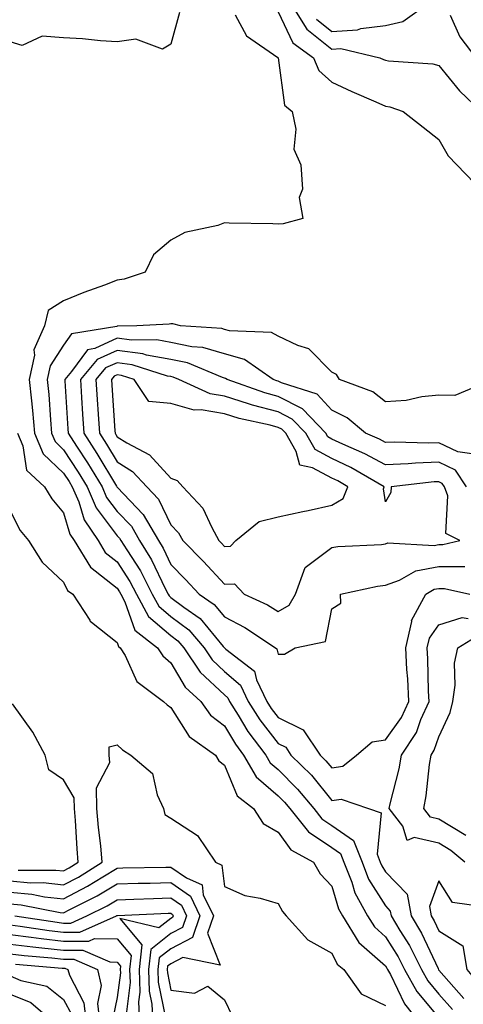
# Model space of a CAD drawing. Units: inches. Extents: x 1002803 to 1005443, y 7250378 to 7253018.
# Drawn here: x 1005120 to 1005203, y 7252485 to 7252669 of the extents above; entities that cross this region are included whole.
import ezdxf

# ---------------------------------------------------------------- set-up
doc = ezdxf.new("R2010")
doc.units = ezdxf.units.IN
doc.header["$MEASUREMENT"] = 0
doc.layers.add('Contour_10027250', color=7, linetype='Continuous', true_color=0xa779c3)

msp = doc.modelspace()

# ---------------------------------------------------------------- linework, layer by layer
at = {"layer": 'Contour_10027250'}
for points in [[(1005149.65, 7252670.32, 3022), (1005148.05, 7252664.45, 3022), (1005146.47, 7252663.5, 3022), (1005141.51, 7252665.38, 3022), (1005138.05, 7252664.87, 3022), (1005134.91, 7252665.06, 3022), (1005131.55, 7252665.42, 3022), (1005128.05, 7252665.6, 3022), (1005124.06, 7252665.91, 3022), (1005120.33, 7252664.2, 3022), (1005118.05, 7252664.86, 3022)], [(1005168.05, 7252670.5, 3024), (1005170.81, 7252664.68, 3024), (1005174.63, 7252661.92, 3024), (1005175.64, 7252659.51, 3024), (1005178.05, 7252657.35, 3024), (1005181.78, 7252655.65, 3024), (1005186.28, 7252653.69, 3024), (1005188.05, 7252652.91, 3024), (1005188.88, 7252652.75, 3024), (1005191.38, 7252651.92, 3024), (1005195.11, 7252648.98, 3024), (1005198.05, 7252646.69, 3024), (1005199.74, 7252643.61, 3024), (1005201.36, 7252641.92, 3024), (1005204.66, 7252638.53, 3024)], [(1005170.51, 7252671.92, 3025), (1005173.39, 7252667.26, 3025), (1005178.05, 7252663.5, 3025), (1005179.74, 7252663.61, 3025), (1005187.02, 7252661.92, 3025), (1005187.73, 7252661.6, 3025), (1005188.05, 7252661.45, 3025), (1005188.62, 7252661.35, 3025), (1005196.89, 7252660.76, 3025), (1005198.05, 7252660.49, 3025), (1005201.87, 7252655.74, 3025), (1005205.95, 7252651.92, 3025)], [(1005175.21, 7252669.08, 3026), (1005178.05, 7252666.78, 3026), (1005182.86, 7252667.11, 3026), (1005183.48, 7252667.35, 3026), (1005188.05, 7252667.93, 3026), (1005191.29, 7252668.68, 3026), (1005195.87, 7252671.92, 3026)], [(1005160.07, 7252669.9, 3023), (1005162.15, 7252666.02, 3023), (1005167.98, 7252661.99, 3023), (1005168.06, 7252661.92, 3023), (1005168.07, 7252661.9, 3023), (1005169.23, 7252653.1, 3023), (1005170.69, 7252651.92, 3023), (1005171.35, 7252648.62, 3023), (1005171, 7252644.87, 3023), (1005172.29, 7252641.92, 3023), (1005172.57, 7252637.4, 3023), (1005171.98, 7252635.85, 3023), (1005172.65, 7252631.92, 3023), (1005169.01, 7252630.96, 3023), (1005168.05, 7252630.91, 3023), (1005167.09, 7252630.96, 3023), (1005158.9, 7252631.07, 3023), (1005158.05, 7252631.11, 3023), (1005156.79, 7252630.66, 3023), (1005150.66, 7252629.31, 3023), (1005148.05, 7252627.88, 3023), (1005144.79, 7252625.18, 3023), (1005143.26, 7252621.92, 3023), (1005139.33, 7252620.64, 3023), (1005138.05, 7252620.43, 3023), (1005135.65, 7252619.52, 3023), (1005131.8, 7252618.17, 3023), (1005128.05, 7252616.61, 3023), (1005125.17, 7252614.8, 3023), (1005124.51, 7252611.92, 3023), (1005122.51, 7252607.46, 3023), (1005122.6, 7252606.47, 3023), (1005121.65, 7252601.92, 3023), (1005122.03, 7252597.94, 3023), (1005122.25, 7252596.12, 3023), (1005122.62, 7252591.92, 3023), (1005124.22, 7252588.09, 3023), (1005128.05, 7252584.46, 3023), (1005129.05, 7252582.92, 3023), (1005129.66, 7252581.92, 3023), (1005130.87, 7252579.1, 3023), (1005131.87, 7252575.74, 3023), (1005134.48, 7252571.92, 3023), (1005135.82, 7252569.69, 3023), (1005138.05, 7252567.95, 3023), (1005140.42, 7252564.29, 3023), (1005141.65, 7252561.92, 3023), (1005143.9, 7252557.77, 3023), (1005148.05, 7252554.21, 3023), (1005149.36, 7252553.23, 3023), (1005150.48, 7252551.92, 3023), (1005153.51, 7252547.38, 3023), (1005158.05, 7252543.11, 3023), (1005158.69, 7252542.56, 3023), (1005159, 7252541.92, 3023), (1005160.61, 7252539.36, 3023), (1005162.43, 7252536.3, 3023), (1005165.74, 7252531.92, 3023), (1005166.58, 7252530.45, 3023), (1005168.05, 7252529.19, 3023), (1005171.69, 7252525.56, 3023), (1005174.7, 7252521.92, 3023), (1005176.18, 7252520.05, 3023), (1005178.05, 7252518.8, 3023), (1005182.13, 7252516, 3023), (1005183.7, 7252511.92, 3023), (1005184.93, 7252508.8, 3023), (1005188.05, 7252503.77, 3023), (1005188.96, 7252502.83, 3023), (1005189.13, 7252501.92, 3023), (1005190.75, 7252499.22, 3023), (1005192.53, 7252496.4, 3023), (1005194.8, 7252491.92, 3023), (1005195.97, 7252489.84, 3023), (1005198.05, 7252487.35, 3023), (1005200.59, 7252484.46, 3023)], [(1005200.14, 7252669.83, 3026), (1005201.97, 7252665.84, 3026), (1005204.94, 7252661.92, 3026)], [(1005207.97, 7252601.84, 3024), (1005201, 7252598.97, 3024), (1005198.05, 7252599.01, 3024), (1005194.85, 7252598.72, 3024), (1005191.96, 7252598.01, 3024), (1005188.05, 7252597.77, 3024), (1005185.74, 7252599.61, 3024), (1005179.5, 7252601.92, 3024), (1005178.97, 7252602.84, 3024), (1005178.05, 7252603.27, 3024), (1005173.75, 7252607.62, 3024), (1005171.73, 7252608.24, 3024), (1005168.05, 7252610.03, 3024), (1005166.83, 7252610.7, 3024), (1005158.97, 7252611, 3024), (1005158.05, 7252611.26, 3024), (1005157.54, 7252611.41, 3024), (1005149.87, 7252611.92, 3024), (1005148.43, 7252612.3, 3024), (1005148.05, 7252612.29, 3024), (1005147.75, 7252612.22, 3024), (1005141.67, 7252611.92, 3024), (1005138.1, 7252611.87, 3024), (1005138.05, 7252611.88, 3024), (1005137.97, 7252611.84, 3024), (1005129.54, 7252610.43, 3024), (1005128.05, 7252608.36, 3024), (1005125.51, 7252604.46, 3024), (1005124.99, 7252601.92, 3024), (1005125.26, 7252599.13, 3024), (1005125.59, 7252594.38, 3024), (1005125.8, 7252591.92, 3024), (1005126.47, 7252590.34, 3024), (1005128.05, 7252588.83, 3024), (1005130.77, 7252584.64, 3024), (1005132.44, 7252581.92, 3024), (1005134.12, 7252577.99, 3024), (1005138.05, 7252572.8, 3024), (1005138.48, 7252572.35, 3024), (1005138.72, 7252571.92, 3024), (1005139.82, 7252570.15, 3024), (1005142.36, 7252566.23, 3024), (1005144.59, 7252561.92, 3024), (1005145.81, 7252559.68, 3024), (1005148.05, 7252557.76, 3024), (1005151.39, 7252555.26, 3024), (1005154.25, 7252551.92, 3024), (1005155.77, 7252549.64, 3024), (1005158.05, 7252547.5, 3024), (1005161.05, 7252544.92, 3024), (1005162.46, 7252541.92, 3024), (1005164.62, 7252538.49, 3024), (1005168.05, 7252534.06, 3024), (1005169.49, 7252533.36, 3024), (1005170.43, 7252531.92, 3024), (1005174.26, 7252528.13, 3024), (1005178.05, 7252523.43, 3024), (1005179.83, 7252523.7, 3024), (1005184.89, 7252521.92, 3024), (1005187.28, 7252521.15, 3024), (1005186.53, 7252513.44, 3024), (1005187.11, 7252511.92, 3024), (1005187.38, 7252511.25, 3024), (1005188.05, 7252510.16, 3024), (1005192.12, 7252505.99, 3024), (1005192.88, 7252501.92, 3024), (1005194.82, 7252498.69, 3024), (1005197.87, 7252492.1, 3024), (1005197.99, 7252491.86, 3024), (1005198.05, 7252491.8, 3024), (1005202.67, 7252486.54, 3024)], [(1005204.2, 7252588.07, 3025), (1005201.54, 7252588.43, 3025), (1005198.05, 7252590.13, 3025), (1005196.19, 7252590.06, 3025), (1005189.7, 7252590.27, 3025), (1005188.05, 7252590.19, 3025), (1005186.94, 7252590.81, 3025), (1005184.36, 7252591.92, 3025), (1005180.93, 7252594.8, 3025), (1005178.05, 7252596.22, 3025), (1005175.31, 7252599.18, 3025), (1005168.66, 7252601.31, 3025), (1005168.05, 7252601.62, 3025), (1005167.82, 7252601.69, 3025), (1005167.15, 7252601.92, 3025), (1005161.8, 7252605.67, 3025), (1005158.05, 7252606.71, 3025), (1005154.03, 7252607.9, 3025), (1005151.94, 7252608.03, 3025), (1005148.05, 7252608.83, 3025), (1005145.44, 7252609.31, 3025), (1005140.72, 7252609.25, 3025), (1005138.05, 7252609.61, 3025), (1005133.85, 7252607.72, 3025), (1005132.48, 7252607.49, 3025), (1005129.54, 7252603.41, 3025), (1005128.28, 7252601.92, 3025), (1005128.3, 7252601.67, 3025), (1005128.86, 7252592.73, 3025), (1005128.91, 7252591.92, 3025), (1005130.45, 7252589.52, 3025), (1005132.5, 7252586.37, 3025), (1005135.23, 7252581.92, 3025), (1005136.07, 7252579.94, 3025), (1005138.05, 7252577.32, 3025), (1005140.69, 7252574.56, 3025), (1005142.22, 7252571.92, 3025), (1005144.45, 7252568.32, 3025), (1005147, 7252562.97, 3025), (1005147.54, 7252561.92, 3025), (1005147.72, 7252561.59, 3025), (1005148.05, 7252561.31, 3025), (1005150.47, 7252559.5, 3025), (1005153.53, 7252557.4, 3025), (1005157.82, 7252552.15, 3025), (1005158.02, 7252551.92, 3025), (1005158.03, 7252551.9, 3025), (1005158.05, 7252551.88, 3025), (1005158.33, 7252551.64, 3025), (1005163.67, 7252547.55, 3025), (1005164.03, 7252545.94, 3025), (1005165.92, 7252541.92, 3025), (1005166.75, 7252540.62, 3025), (1005168.05, 7252538.93, 3025), (1005172.75, 7252536.62, 3025), (1005175.88, 7252531.92, 3025), (1005176.97, 7252530.84, 3025), (1005178.05, 7252529.5, 3025), (1005180.15, 7252529.82, 3025), (1005182.69, 7252531.92, 3025), (1005185.58, 7252534.39, 3025), (1005188.05, 7252534.76, 3025), (1005191.07, 7252538.9, 3025), (1005192.43, 7252541.92, 3025), (1005192.23, 7252546.1, 3025), (1005192.08, 7252547.89, 3025), (1005191.88, 7252551.92, 3025), (1005192.97, 7252556.84, 3025), (1005192.95, 7252557.02, 3025), (1005195.57, 7252561.92, 3025), (1005197.16, 7252562.81, 3025), (1005198.05, 7252562.98, 3025), (1005199.11, 7252562.98, 3025), (1005203.78, 7252561.92, 3025)], [(1005203.18, 7252581.92, 3026), (1005201.13, 7252585, 3026), (1005198.05, 7252586.49, 3026), (1005193.65, 7252586.32, 3026), (1005192.31, 7252586.18, 3026), (1005188.05, 7252585.99, 3026), (1005184.21, 7252588.08, 3026), (1005180.11, 7252589.86, 3026), (1005178.05, 7252590.83, 3026), (1005177.35, 7252591.22, 3026), (1005176.93, 7252591.92, 3026), (1005172.59, 7252596.46, 3026), (1005168.05, 7252598.75, 3026), (1005165.55, 7252599.42, 3026), (1005158.54, 7252601.92, 3026), (1005158.26, 7252602.13, 3026), (1005158.05, 7252602.17, 3026), (1005157.69, 7252602.28, 3026), (1005151.14, 7252605.01, 3026), (1005148.05, 7252605.64, 3026), (1005143.48, 7252606.49, 3026), (1005142.84, 7252606.71, 3026), (1005138.05, 7252607.33, 3026), (1005134.32, 7252605.65, 3026), (1005131.17, 7252601.92, 3026), (1005131.4, 7252598.57, 3026), (1005131.59, 7252595.46, 3026), (1005131.82, 7252591.92, 3026), (1005134.26, 7252588.13, 3026), (1005137.92, 7252582.05, 3026), (1005138, 7252581.92, 3026), (1005138.05, 7252581.84, 3026), (1005142.89, 7252576.76, 3026), (1005145.72, 7252571.92, 3026), (1005146.6, 7252570.47, 3026), (1005148.05, 7252567.46, 3026), (1005150.79, 7252564.66, 3026), (1005153.35, 7252561.92, 3026), (1005156.14, 7252560.01, 3026), (1005158.05, 7252557.67, 3026), (1005161.85, 7252555.72, 3026), (1005167.56, 7252551.92, 3026), (1005167.84, 7252551.71, 3026), (1005168.05, 7252550.75, 3026), (1005169.25, 7252550.72, 3026), (1005171.22, 7252551.92, 3026), (1005176.88, 7252553.09, 3026), (1005178.05, 7252559.15, 3026), (1005179.76, 7252560.21, 3026), (1005179.68, 7252561.92, 3026), (1005186.57, 7252563.4, 3026), (1005188.05, 7252563.59, 3026), (1005190.67, 7252564.54, 3026), (1005193.72, 7252566.25, 3026), (1005198.05, 7252567.09, 3026), (1005202.88, 7252567.09, 3026)], [(1005119.44, 7252591.92, 3022), (1005120.43, 7252589.54, 3022), (1005121.13, 7252585, 3022), (1005124.51, 7252581.92, 3022), (1005125.82, 7252579.69, 3022), (1005128.05, 7252577.09, 3022), (1005129.23, 7252573.1, 3022), (1005130.03, 7252571.92, 3022), (1005133.07, 7252566.94, 3022), (1005138.05, 7252563.01, 3022), (1005138.48, 7252562.35, 3022), (1005138.7, 7252561.92, 3022), (1005139.48, 7252560.49, 3022), (1005141.35, 7252555.22, 3022), (1005145.58, 7252551.92, 3022), (1005146.52, 7252550.39, 3022), (1005148.05, 7252549.12, 3022), (1005150.72, 7252544.59, 3022), (1005153.61, 7252541.92, 3022), (1005155.47, 7252539.34, 3022), (1005158.05, 7252537.34, 3022), (1005160.08, 7252533.95, 3022), (1005161.6, 7252531.92, 3022), (1005163.96, 7252527.83, 3022), (1005168.05, 7252524.31, 3022), (1005169.25, 7252523.12, 3022), (1005170.24, 7252521.92, 3022), (1005173.7, 7252517.57, 3022), (1005178.05, 7252514.65, 3022), (1005179.67, 7252513.54, 3022), (1005180.3, 7252511.92, 3022), (1005181.77, 7252508.2, 3022), (1005182.37, 7252506.24, 3022), (1005184.72, 7252501.92, 3022), (1005186, 7252499.87, 3022), (1005188.05, 7252498.05, 3022), (1005190.42, 7252494.29, 3022), (1005191.62, 7252491.92, 3022), (1005193.94, 7252487.81, 3022), (1005198.05, 7252482.9, 3022)], [(1005118.05, 7252577.47, 3021), (1005119.93, 7252573.8, 3021), (1005121.5, 7252571.92, 3021), (1005124.03, 7252567.9, 3021), (1005128.05, 7252564.17, 3021), (1005128.74, 7252562.61, 3021), (1005129.76, 7252561.92, 3021), (1005132.93, 7252557.04, 3021), (1005133.01, 7252556.88, 3021), (1005133.27, 7252556.7, 3021), (1005138.05, 7252552.87, 3021), (1005138.29, 7252552.16, 3021), (1005138.62, 7252551.92, 3021), (1005139.5, 7252550.47, 3021), (1005141.73, 7252545.6, 3021), (1005146.67, 7252541.92, 3021), (1005147.38, 7252541.25, 3021), (1005148.05, 7252540.79, 3021), (1005151.49, 7252535.36, 3021), (1005156.39, 7252531.92, 3021), (1005156.97, 7252530.84, 3021), (1005158.05, 7252530.04, 3021), (1005160.43, 7252524.3, 3021), (1005163.43, 7252521.92, 3021), (1005165.25, 7252519.12, 3021), (1005168.05, 7252517.55, 3021), (1005170.4, 7252514.27, 3021), (1005174.62, 7252511.92, 3021), (1005175.92, 7252509.79, 3021), (1005178.05, 7252507.46, 3021), (1005179.34, 7252503.21, 3021), (1005180.03, 7252501.92, 3021), (1005183.12, 7252496.99, 3021), (1005188.05, 7252492.62, 3021), (1005188.32, 7252492.19, 3021), (1005188.46, 7252491.92, 3021), (1005188.99, 7252490.98, 3021), (1005191.63, 7252485.5, 3021), (1005194.51, 7252481.92, 3021)], [(1005202.87, 7252511.92, 3024), (1005200.27, 7252514.14, 3024), (1005198.05, 7252515.49, 3024), (1005193.41, 7252516.56, 3024), (1005192.12, 7252515.99, 3024), (1005191.29, 7252518.68, 3024), (1005188.79, 7252521.92, 3024), (1005188.97, 7252522.84, 3024), (1005190.61, 7252529.36, 3024), (1005191.04, 7252531.92, 3024), (1005193.84, 7252536.13, 3024), (1005194.69, 7252538.56, 3024), (1005196.21, 7252541.92, 3024), (1005196.12, 7252543.85, 3024), (1005195.97, 7252549.84, 3024), (1005195.86, 7252551.92, 3024), (1005196.26, 7252553.71, 3024), (1005198.05, 7252556.17, 3024), (1005202.39, 7252557.58, 3024), (1005203.49, 7252557.36, 3024)], [(1005203.04, 7252516.91, 3023), (1005198.05, 7252519.95, 3023), (1005196.45, 7252520.32, 3023), (1005195.21, 7252521.92, 3023), (1005195.67, 7252524.3, 3023), (1005196.28, 7252530.15, 3023), (1005196.59, 7252531.92, 3023), (1005197.17, 7252532.8, 3023), (1005198.05, 7252535.32, 3023), (1005200.13, 7252539.84, 3023), (1005200.66, 7252541.92, 3023), (1005201.09, 7252544.96, 3023), (1005200.93, 7252549.04, 3023), (1005201.54, 7252551.92, 3023), (1005205.61, 7252554.36, 3023)], [(1005119.54, 7252510.43, 3021), (1005126.6, 7252510.47, 3021), (1005128.05, 7252510.32, 3021), (1005129.09, 7252510.88, 3021), (1005130.77, 7252511.92, 3021), (1005130.55, 7252514.42, 3021), (1005130.28, 7252519.69, 3021), (1005130.08, 7252521.92, 3021), (1005130.04, 7252523.91, 3021), (1005128.05, 7252527.3, 3021), (1005125.29, 7252529.16, 3021), (1005124.63, 7252531.92, 3021), (1005122.32, 7252536.19, 3021), (1005118.5, 7252541.47, 3021)], [(1005118.05, 7252508.44, 3020), (1005121.87, 7252508.1, 3020), (1005124.25, 7252508.12, 3020), (1005128.05, 7252507.7, 3020), (1005130.8, 7252509.17, 3020), (1005135.24, 7252511.92, 3020), (1005134.96, 7252515.01, 3020), (1005134.54, 7252518.41, 3020), (1005134.25, 7252521.92, 3020), (1005134.17, 7252525.8, 3020), (1005136.64, 7252530.51, 3020), (1005136.55, 7252531.92, 3020), (1005136.55, 7252533.42, 3020), (1005138.05, 7252533.81, 3020), (1005139.01, 7252532.88, 3020), (1005140.57, 7252531.92, 3020), (1005144.62, 7252528.49, 3020), (1005145.49, 7252524.48, 3020), (1005146.66, 7252521.92, 3020), (1005146.95, 7252520.82, 3020), (1005148.05, 7252520.16, 3020), (1005153.04, 7252516.91, 3020), (1005156.36, 7252511.92, 3020), (1005157.54, 7252511.41, 3020), (1005158.05, 7252507.38, 3020), (1005161.85, 7252505.72, 3020), (1005164.73, 7252505.24, 3020), (1005168.05, 7252504.24, 3020), (1005168.86, 7252502.73, 3020), (1005169.58, 7252501.92, 3020), (1005173.58, 7252497.45, 3020), (1005178.05, 7252494.95, 3020), (1005179.07, 7252492.94, 3020), (1005180.29, 7252491.92, 3020), (1005183.54, 7252487.41, 3020), (1005188.05, 7252485.21, 3020)], [(1005118.05, 7252506.32, 3019), (1005122.09, 7252505.96, 3019), (1005124.5, 7252505.47, 3019), (1005128.05, 7252505.09, 3019), (1005132.51, 7252507.46, 3019), (1005135.34, 7252509.21, 3019), (1005138.05, 7252510.83, 3019), (1005139.1, 7252510.87, 3019), (1005147.12, 7252510.99, 3019), (1005148.05, 7252511.02, 3019), (1005150.97, 7252509, 3019), (1005153.87, 7252507.74, 3019), (1005154.1, 7252505.87, 3019), (1005155.97, 7252501.92, 3019), (1005154.85, 7252498.72, 3019), (1005157.25, 7252492.72, 3019), (1005150.3, 7252494.17, 3019), (1005148.05, 7252492.99, 3019), (1005147.44, 7252492.53, 3019), (1005147.38, 7252491.92, 3019), (1005147.41, 7252491.28, 3019), (1005148.05, 7252488.1, 3019), (1005152.43, 7252487.54, 3019), (1005154.94, 7252488.81, 3019), (1005158.05, 7252486.25, 3019), (1005159.45, 7252483.32, 3019)], [(1005118.05, 7252504.2, 3018), (1005120.14, 7252504.01, 3018), (1005127.42, 7252502.55, 3018), (1005128.05, 7252502.48, 3018), (1005129.23, 7252503.1, 3018), (1005134.32, 7252505.65, 3018), (1005138.05, 7252507.89, 3018), (1005141.97, 7252508, 3018), (1005144.17, 7252508.04, 3018), (1005148.05, 7252508.16, 3018), (1005151.73, 7252505.6, 3018), (1005153.48, 7252501.92, 3018), (1005152.06, 7252497.91, 3018), (1005148.05, 7252495.81, 3018), (1005145.87, 7252494.1, 3018), (1005145.63, 7252491.92, 3018), (1005145.71, 7252489.58, 3018), (1005147.07, 7252482.9, 3018)], [(1005227.42, 7252481.92, 3025), (1005222.13, 7252486, 3025), (1005218.05, 7252491.72, 3025), (1005217.84, 7252491.71, 3025), (1005217.82, 7252491.92, 3025), (1005212.16, 7252496.03, 3025), (1005210.52, 7252499.45, 3025), (1005208.98, 7252501.92, 3025), (1005208.55, 7252502.42, 3025), (1005208.05, 7252502.84, 3025), (1005206.37, 7252503.6, 3025), (1005200.57, 7252504.44, 3025), (1005198.05, 7252508.48, 3025), (1005196.3, 7252503.67, 3025), (1005196.62, 7252501.92, 3025), (1005197.16, 7252501.03, 3025), (1005198.05, 7252499.12, 3025), (1005202.49, 7252496.36, 3025), (1005203.26, 7252491.92, 3025), (1005205.44, 7252489.31, 3025), (1005207.9, 7252482.07, 3025)], [(1005118.92, 7252501.92, 3017), (1005126.86, 7252500.73, 3017), (1005128.05, 7252500.59, 3017), (1005129.38, 7252500.59, 3017), (1005132.4, 7252501.92, 3017), (1005136.17, 7252503.8, 3017), (1005138.05, 7252504.94, 3017), (1005141.17, 7252505.04, 3017), (1005144.78, 7252505.19, 3017), (1005148.05, 7252505.29, 3017), (1005150.04, 7252503.91, 3017), (1005150.98, 7252501.92, 3017), (1005150.22, 7252499.75, 3017), (1005148.05, 7252498.62, 3017), (1005144.29, 7252495.68, 3017), (1005143.87, 7252491.92, 3017), (1005144.01, 7252487.88, 3017), (1005144.51, 7252485.46, 3017), (1005144.67, 7252481.92, 3017)], [(1005118.05, 7252500.26, 3016), (1005119.94, 7252500.03, 3016), (1005125.34, 7252499.21, 3016), (1005128.05, 7252498.91, 3016), (1005131.07, 7252498.9, 3016), (1005137.91, 7252501.92, 3016), (1005138, 7252501.97, 3016), (1005138.05, 7252501.99, 3016), (1005138.12, 7252501.99, 3016), (1005147.56, 7252502.41, 3016), (1005148.05, 7252502.43, 3016), (1005148.34, 7252502.21, 3016), (1005148.49, 7252501.92, 3016), (1005148.37, 7252501.6, 3016), (1005148.05, 7252501.42, 3016), (1005145.8, 7252499.67, 3016), (1005138.55, 7252501.42, 3016), (1005142.63, 7252496.5, 3016), (1005142.12, 7252491.92, 3016), (1005142.26, 7252487.71, 3016), (1005142.03, 7252485.9, 3016), (1005142.22, 7252481.92, 3016)], [(1005118.05, 7252498.46, 3015), (1005121.99, 7252497.98, 3015), (1005123.83, 7252497.7, 3015), (1005128.05, 7252497.22, 3015), (1005132.76, 7252497.21, 3015), (1005133.81, 7252497.68, 3015), (1005138.05, 7252497.67, 3015), (1005140.66, 7252494.53, 3015), (1005140.36, 7252491.92, 3015), (1005140.44, 7252489.53, 3015), (1005139.69, 7252483.56, 3015)], [(1005118.05, 7252496.67, 3014), (1005122.28, 7252496.15, 3014), (1005123.97, 7252496, 3014), (1005128.05, 7252495.53, 3014), (1005131.66, 7252495.53, 3014), (1005136.64, 7252493.33, 3014), (1005138.05, 7252493.32, 3014), (1005138.68, 7252492.55, 3014), (1005138.62, 7252491.92, 3014), (1005138.64, 7252491.33, 3014), (1005138.05, 7252486.74, 3014), (1005137.2, 7252482.77, 3014)], [(1005118.05, 7252494.87, 3013), (1005120.68, 7252494.55, 3013), (1005125.86, 7252494.11, 3013), (1005128.05, 7252493.85, 3013), (1005129.98, 7252493.85, 3013), (1005134.34, 7252491.92, 3013), (1005135.07, 7252488.94, 3013), (1005134.36, 7252485.61, 3013), (1005134.79, 7252481.92, 3013)], [(1005119.08, 7252492.95, 3012), (1005127.77, 7252492.2, 3012), (1005128.05, 7252492.16, 3012), (1005128.29, 7252492.16, 3012), (1005128.86, 7252491.92, 3012), (1005129.12, 7252490.85, 3012), (1005131.84, 7252485.71, 3012), (1005132.27, 7252481.92, 3012)], [(1005118.05, 7252490.72, 3011), (1005120.08, 7252489.89, 3011), (1005124.94, 7252488.81, 3011), (1005128.05, 7252486.35, 3011), (1005129.58, 7252483.45, 3011)], [(1005118.05, 7252487.36, 3010), (1005121.91, 7252485.78, 3010), (1005126.4, 7252481.92, 3010)]]:
    msp.add_polyline3d(points, dxfattribs=at)
for points in [[(1005168.05, 7252558.66, 3027), (1005170.14, 7252559.83, 3027), (1005171.29, 7252561.92, 3027), (1005173.12, 7252566.85, 3027), (1005178.05, 7252570.62, 3027), (1005179.19, 7252570.78, 3027), (1005187.32, 7252571.19, 3027), (1005188.05, 7252571.28, 3027), (1005188.52, 7252571.45, 3027), (1005197.14, 7252571.01, 3027), (1005198.05, 7252571.19, 3027), (1005198.78, 7252571.19, 3027), (1005201.97, 7252571.92, 3027), (1005199.35, 7252573.22, 3027), (1005199.72, 7252580.25, 3027), (1005199.09, 7252581.92, 3027), (1005198.67, 7252582.55, 3027), (1005198.05, 7252582.86, 3027), (1005197.15, 7252582.82, 3027), (1005189.16, 7252581.92, 3027), (1005189.09, 7252580.88, 3027), (1005188.05, 7252579.15, 3027), (1005187.69, 7252581.56, 3027), (1005187.84, 7252581.92, 3027), (1005181.63, 7252585.5, 3027), (1005178.05, 7252587.19, 3027), (1005174.98, 7252588.85, 3027), (1005173.2, 7252591.92, 3027), (1005170.69, 7252594.56, 3027), (1005168.05, 7252595.88, 3027), (1005163.28, 7252597.15, 3027), (1005162.55, 7252597.42, 3027), (1005158.05, 7252598.81, 3027), (1005155.4, 7252599.27, 3027), (1005149.56, 7252601.92, 3027), (1005148.49, 7252602.36, 3027), (1005148.05, 7252602.46, 3027), (1005147.4, 7252602.57, 3027), (1005140.82, 7252604.69, 3027), (1005138.05, 7252605.05, 3027), (1005135.88, 7252604.09, 3027), (1005134.07, 7252601.92, 3027), (1005134.31, 7252598.18, 3027), (1005134.5, 7252595.47, 3027), (1005134.74, 7252591.92, 3027), (1005136.03, 7252589.9, 3027), (1005138.05, 7252586.56, 3027), (1005140.89, 7252584.76, 3027), (1005143.56, 7252581.92, 3027), (1005145.74, 7252579.61, 3027), (1005148.05, 7252574.85, 3027), (1005149.48, 7252573.35, 3027), (1005150.29, 7252571.92, 3027), (1005154.12, 7252567.99, 3027), (1005158.05, 7252563.8, 3027), (1005159.94, 7252563.81, 3027), (1005161.73, 7252561.92, 3027), (1005166.05, 7252559.92, 3027)], [(1005158.05, 7252570.82, 3028), (1005159.14, 7252570.83, 3028), (1005160.14, 7252571.92, 3028), (1005164.54, 7252575.43, 3028), (1005168.05, 7252576.32, 3028), (1005172.67, 7252577.3, 3028), (1005173.66, 7252577.53, 3028), (1005178.05, 7252578.48, 3028), (1005180.21, 7252579.76, 3028), (1005181.08, 7252581.92, 3028), (1005179.16, 7252583.03, 3028), (1005178.05, 7252583.55, 3028), (1005174.49, 7252585.48, 3028), (1005172.08, 7252585.95, 3028), (1005171.44, 7252588.53, 3028), (1005169.46, 7252591.92, 3028), (1005168.77, 7252592.64, 3028), (1005168.05, 7252593, 3028), (1005166.57, 7252593.4, 3028), (1005160.8, 7252594.67, 3028), (1005158.05, 7252595.52, 3028), (1005153.69, 7252596.28, 3028), (1005152.37, 7252596.24, 3028), (1005148.05, 7252597.46, 3028), (1005143.94, 7252597.81, 3028), (1005141.18, 7252601.92, 3028), (1005138.81, 7252602.68, 3028), (1005138.05, 7252602.79, 3028), (1005137.45, 7252602.52, 3028), (1005136.95, 7252601.92, 3028), (1005137.01, 7252600.88, 3028), (1005137.62, 7252592.35, 3028), (1005137.65, 7252591.92, 3028), (1005137.81, 7252591.68, 3028), (1005138.05, 7252591.27, 3028), (1005139.82, 7252590.15, 3028), (1005144.04, 7252587.91, 3028), (1005148.05, 7252583.54, 3028), (1005149.22, 7252583.09, 3028), (1005150.29, 7252581.92, 3028), (1005154.04, 7252577.91, 3028), (1005155.66, 7252574.31, 3028), (1005157, 7252571.92, 3028), (1005157.52, 7252571.39, 3028)]]:
    msp.add_polyline3d(points, close=True, dxfattribs=at)

doc.saveas('drawing.dxf')
